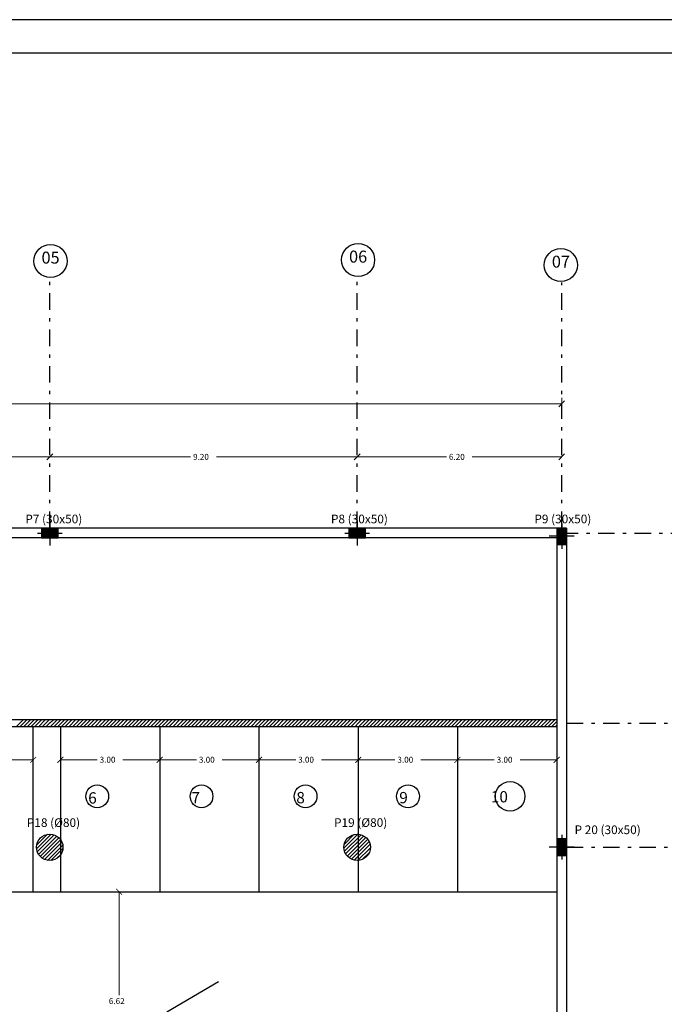
# Model space of a CAD drawing. Units: millimetres. Extents: x -37 to 831, y 253 to 439.
# Drawn here: x 21 to 41, y 303 to 333 of the extents above; entities that cross this region are included whole.
import ezdxf
from ezdxf.enums import TextEntityAlignment as Align

# ---------------------------------------------------------------- set-up
doc = ezdxf.new("R2010")
doc.units = ezdxf.units.MM
doc.linetypes.add('CENTER', pattern=[2, 1.25, -0.25, 0.25, -0.25])
doc.linetypes.add('DASHDOT', pattern=[1, 0.5, -0.25, 0, -0.25])
for name, color, linetype in [('B TEXTOS', 3, 'Continuous'), ('COTAS GRAL', 2, 'Continuous'), ('COTAS PILAR', 5, 'Continuous'), ('EJE_PILAR', 1, 'Continuous'), ('ejes', 1, 'Continuous'), ('Equipamientos', 2, 'Continuous'), ('HORMIGON', 6, 'Continuous'), ('LÍMITE', 1, 'Continuous'), ('PILAR-EXTERIOR', 6, 'Continuous'), ('PILAR-INTERNO', 2, 'Continuous'), ('PISO', 2, 'Continuous'), ('RELLENO_PILAR', 1, 'Continuous')]:
    doc.layers.add(name, color=color, linetype=linetype)
for name, color, linetype, lineweight in [('LAYEREJES', 3, 'Continuous', 15), ('LINEAS2', 7, 'Continuous', 30), ('pisos', 1, 'Continuous', 9)]:
    doc.layers.add(name, color=color, linetype=linetype, lineweight=lineweight)
doc.styles.add('legajo', font='arial.ttf')
doc.styles.add('natty', font='stylu.ttf')
doc.styles.add('SUBTITULOS', font='ARIALN.TTF')

# ---------------------------------------------------------------- blocks, each defined once
blk = doc.blocks.new('CARATULAFINAL')
for p, q in [((0, 79.5), (-110, 79.5)), ((-109, 78.5), (-1, 78.5))]:
    blk.add_line(p, q)

msp = doc.modelspace()

# ---------------------------------------------------------------- linework, layer by layer
at = {"color": 0, "linetype": 'ByBlock'}
for p, q in [((37.3835, 320.818), (37.5635, 320.998)), ((21.914, 319.2096), (22.094, 319.3896)), ((22.094, 319.3896), (21.914, 319.2096)), ((31.2021, 319.2096), (31.3821, 319.3896)), ((31.383, 319.3896), (31.203, 319.2096)), ((37.3835, 319.2096), (37.5635, 319.3896))]:
    msp.add_line(p, q, dxfattribs=at)
at = {"color": 0, "linetype": 'ByBlock', "const_width": 0.027}
for points in [[(21.4086, 310.0505), (21.5886, 310.2305)], [(22.4135, 310.2305), (22.2335, 310.0505)], [(25.2335, 310.0505), (25.4135, 310.2305)], [(25.4135, 310.2305), (25.2335, 310.0505)], [(28.2335, 310.0505), (28.4135, 310.2305)], [(28.4135, 310.2305), (28.2335, 310.0505)], [(31.2335, 310.0505), (31.4135, 310.2305)], [(31.4135, 310.2305), (31.2335, 310.0505)], [(34.2335, 310.0505), (34.4135, 310.2305)], [(34.4135, 310.2305), (34.2335, 310.0505)], [(37.2335, 310.0505), (37.4135, 310.2305)], [(24.1875, 306.0601), (24.0075, 306.2401)]]:
    msp.add_lwpolyline(points, dxfattribs=at)
at = {"layer": 'COTAS GRAL', "color": 2}
for centre in [(31.3203, 325.2563), (22.0238, 325.2257), (37.4485, 325.1037)]:
    msp.add_circle(centre, 0.5, dxfattribs=at)
at = {"layer": 'EJE_PILAR', "linetype": 'CENTER'}
for p, q in [((22.004, 317.3751), (22.004, 316.6251)), ((31.2921, 317.3751), (31.2921, 316.6251)), ((37.4735, 317.2751), (37.4735, 316.5251)), ((21.629, 317.0001), (22.379, 317.0001)), ((30.9171, 317.0001), (31.6671, 317.0001)), ((37.8485, 316.9001), (37.0985, 316.9001)), ((37.4735, 307.8722), (37.4735, 307.1222)), ((37.8485, 307.4972), (37.0985, 307.4972))]:
    msp.add_line(p, q, dxfattribs=at)
at = {"layer": 'ejes', "linetype": 'DASHDOT'}
for p, q in [((22.004, 317.1501), (22.004, 324.7259)), ((31.2921, 317.1501), (31.2921, 324.7259)), ((37.4735, 317.1501), (37.4735, 324.5733)), ((37.4735, 317.0001), (50.1027, 317.0001)), ((37.6235, 311.2475), (50.1027, 311.2475)), ((37.6235, 307.4957), (50.1027, 307.4957))]:
    msp.add_line(p, q, dxfattribs=at)
at = {"layer": 'Equipamientos'}
msp.add_line((27.0979, 303.43), (25.5389, 302.5142), dxfattribs=at)
at = {"layer": 'HORMIGON'}
for p, q in [((37.6235, 317.1501), (-8.9399, 317.1501)), ((37.6235, 317.1501), (37.6235, 278.594)), ((22.415, 316.8501), (14.0224, 316.8501)), ((30.9247, 316.8501), (22.415, 316.8501)), ((37.3235, 316.8501), (30.9247, 316.8501)), ((37.3235, 316.8001), (37.3235, 307.1316)), ((37.3235, 311.3501), (14.0126, 311.3501)), ((14.0126, 311.1501), (37.3235, 311.1501)), ((37.3235, 307.1316), (37.3235, 278.4627))]:
    msp.add_line(p, q, dxfattribs=at)
for centre in [(21.999, 307.4957), (31.2921, 307.4957)]:
    msp.add_circle(centre, 0.4, dxfattribs=at)
at = {"layer": 'LAYEREJES', "linetype": 'ByBlock'}
for p, q in [((37.4735, 320.9705), (37.4735, 321.088)), ((37.4735, 320.908), (15.5262, 320.908)), ((22.004, 319.2996), (18.3556, 319.2996)), ((22.004, 319.3621), (22.004, 319.4796)), ((22.004, 319.3621), (22.004, 319.4796)), ((22.004, 319.2996), (26.2586, 319.2996)), ((31.2921, 319.2996), (27.0375, 319.2996)), ((31.2921, 319.3621), (31.2921, 319.4796)), ((31.293, 319.3621), (31.293, 319.4796)), ((31.293, 319.2996), (33.9951, 319.2996)), ((37.4735, 319.2996), (34.7714, 319.2996)), ((37.4735, 319.3621), (37.4735, 319.4796)), ((21.4986, 310.203), (21.4986, 310.3205)), ((22.3235, 310.203), (22.3235, 310.3205)), ((25.3235, 310.203), (25.3235, 310.3205)), ((25.3235, 310.203), (25.3235, 310.3205)), ((28.3235, 310.203), (28.3235, 310.3205)), ((28.3235, 310.203), (28.3235, 310.3205)), ((31.3235, 310.203), (31.3235, 310.3205)), ((31.3235, 310.203), (31.3235, 310.3205)), ((34.3235, 310.203), (34.3235, 310.3205)), ((34.3235, 310.203), (34.3235, 310.3205)), ((37.3235, 310.203), (37.3235, 310.3205)), ((21.4986, 310.1405), (20.6333, 310.1405)), ((22.3235, 310.1405), (23.4332, 310.1405)), ((25.3235, 310.1405), (24.2137, 310.1405)), ((25.3235, 310.1405), (26.4332, 310.1405)), ((28.3235, 310.1405), (27.2137, 310.1405)), ((28.3235, 310.1405), (29.4332, 310.1405)), ((31.3235, 310.1405), (30.2137, 310.1405)), ((31.3235, 310.1405), (32.4332, 310.1405)), ((34.3235, 310.1405), (33.2137, 310.1405)), ((34.3235, 310.1405), (35.4332, 310.1405)), ((37.3235, 310.1405), (36.2137, 310.1405)), ((25.261, 306.1501), (23.9175, 306.1501)), ((24.0975, 306.1501), (24.0975, 303.0254))]:
    msp.add_line(p, q, dxfattribs=at)
at = {"layer": 'LÍMITE', "linetype": 'ByBlock'}
for centre, radius in [((23.4343, 309.0374), 0.3442), ((26.5873, 309.0374), 0.3442), ((29.7317, 309.0374), 0.3442), ((32.829, 309.0374), 0.3442), ((35.9132, 309.0374), 0.448)]:
    msp.add_circle(centre, radius, dxfattribs=at)
at = {"layer": 'PILAR-EXTERIOR'}
for p, q in [((21.754, 317.1501), (21.754, 316.8501)), ((22.254, 317.1501), (21.754, 317.1501)), ((22.254, 316.8501), (22.254, 317.1501)), ((31.5421, 317.1501), (31.0421, 317.1501)), ((31.0421, 317.1501), (31.0421, 316.8501)), ((31.5421, 316.8501), (31.5421, 317.1501)), ((37.6235, 317.1501), (37.3235, 317.1501)), ((37.3235, 317.1501), (37.3235, 316.6501)), ((37.6235, 316.6501), (37.6235, 317.1501)), ((21.754, 316.8501), (22.254, 316.8501)), ((31.0421, 316.8501), (31.5421, 316.8501)), ((37.3235, 316.6501), (37.6235, 316.6501)), ((37.6235, 307.7472), (37.3235, 307.7472)), ((37.3235, 307.7472), (37.3235, 307.2472)), ((37.6235, 307.2472), (37.6235, 307.7472)), ((37.3235, 307.2472), (37.6235, 307.2472))]:
    msp.add_line(p, q, dxfattribs=at)
at = {"layer": 'PILAR-INTERNO'}
for p, q in [((21.779, 317.1251), (21.779, 316.8751)), ((22.229, 317.1251), (21.779, 317.1251)), ((22.229, 316.8751), (22.229, 317.1251)), ((31.5171, 317.1251), (31.0671, 317.1251)), ((31.0671, 317.1251), (31.0671, 316.8751)), ((31.5171, 316.8751), (31.5171, 317.1251)), ((37.5985, 317.1251), (37.3485, 317.1251)), ((37.3485, 317.1251), (37.3485, 316.6751)), ((37.5985, 316.6751), (37.5985, 317.1251)), ((21.779, 316.8751), (22.229, 316.8751)), ((31.0671, 316.8751), (31.5171, 316.8751)), ((37.3485, 316.6751), (37.5985, 316.6751)), ((37.5985, 307.7222), (37.3485, 307.7222)), ((37.3485, 307.7222), (37.3485, 307.2722)), ((37.5985, 307.2722), (37.5985, 307.7222)), ((37.3485, 307.2722), (37.5985, 307.2722))]:
    msp.add_line(p, q, dxfattribs=at)
at = {"layer": 'PISO'}
for p, q in [((21.4986, 306.1501), (21.4986, 311.1501)), ((22.3235, 311.1501), (22.3235, 306.1501)), ((25.3235, 311.1501), (25.3235, 306.1501)), ((28.3235, 311.1501), (28.3235, 306.1501)), ((31.3235, 311.1501), (31.3235, 306.1501)), ((34.3235, 311.1501), (34.3235, 306.1501)), ((14.0126, 306.1501), (37.3235, 306.1501))]:
    msp.add_line(p, q, dxfattribs=at)
at = {"layer": 'pisos'}
for p, q in [((20.9922, 311.1501), (21.1922, 311.3501)), ((21.1045, 311.1501), (21.3045, 311.3501)), ((21.2167, 311.1501), (21.4167, 311.3501)), ((21.329, 311.1501), (21.529, 311.3501)), ((21.4412, 311.1501), (21.6412, 311.3501)), ((21.5535, 311.1501), (21.7535, 311.3501)), ((21.6657, 311.1501), (21.8657, 311.3501)), ((21.778, 311.1501), (21.978, 311.3501)), ((21.8902, 311.1501), (22.0126, 311.2724)), ((22.0025, 311.1501), (22.0126, 311.1603)), ((22.015, 311.255), (22.1101, 311.3501)), ((22.0224, 311.1501), (22.2224, 311.3501)), ((22.1346, 311.1501), (22.3346, 311.3501)), ((22.2469, 311.1501), (22.4469, 311.3501)), ((22.3591, 311.1501), (22.5591, 311.3501)), ((22.4714, 311.1501), (22.6714, 311.3501)), ((22.5836, 311.1501), (22.7836, 311.3501)), ((22.6959, 311.1501), (22.8959, 311.3501)), ((22.8081, 311.1501), (23.0081, 311.3501)), ((22.9204, 311.1501), (23.1204, 311.3501)), ((23.0327, 311.1501), (23.2327, 311.3501)), ((23.1449, 311.1501), (23.3449, 311.3501)), ((23.2572, 311.1501), (23.4572, 311.3501)), ((23.3694, 311.1501), (23.5694, 311.3501)), ((23.4817, 311.1501), (23.6817, 311.3501)), ((23.5939, 311.1501), (23.7939, 311.3501)), ((23.7062, 311.1501), (23.9062, 311.3501)), ((23.8184, 311.1501), (24.0184, 311.3501)), ((23.9307, 311.1501), (24.1307, 311.3501)), ((24.0429, 311.1501), (24.2429, 311.3501)), ((24.1552, 311.1501), (24.3552, 311.3501)), ((24.2674, 311.1501), (24.4674, 311.3501)), ((24.3797, 311.1501), (24.5797, 311.3501)), ((24.4919, 311.1501), (24.6919, 311.3501)), ((24.6042, 311.1501), (24.8042, 311.3501)), ((24.7165, 311.1501), (24.9165, 311.3501)), ((24.8287, 311.1501), (25.0287, 311.3501)), ((24.941, 311.1501), (25.141, 311.3501)), ((25.0532, 311.1501), (25.2532, 311.3501)), ((25.1655, 311.1501), (25.3655, 311.3501)), ((25.2777, 311.1501), (25.4777, 311.3501)), ((25.39, 311.1501), (25.59, 311.3501)), ((25.5022, 311.1501), (25.7022, 311.3501)), ((25.6145, 311.1501), (25.8145, 311.3501)), ((25.7267, 311.1501), (25.9267, 311.3501)), ((25.839, 311.1501), (26.039, 311.3501)), ((25.9512, 311.1501), (26.1512, 311.3501)), ((26.0635, 311.1501), (26.2635, 311.3501)), ((26.1757, 311.1501), (26.3757, 311.3501)), ((26.288, 311.1501), (26.488, 311.3501)), ((26.4003, 311.1501), (26.6003, 311.3501)), ((26.5125, 311.1501), (26.7125, 311.3501)), ((26.6248, 311.1501), (26.8248, 311.3501)), ((26.737, 311.1501), (26.937, 311.3501)), ((26.8493, 311.1501), (27.0493, 311.3501)), ((26.9615, 311.1501), (27.1615, 311.3501)), ((27.0738, 311.1501), (27.2738, 311.3501)), ((27.186, 311.1501), (27.386, 311.3501)), ((27.2983, 311.1501), (27.4983, 311.3501)), ((27.4105, 311.1501), (27.6105, 311.3501)), ((27.5228, 311.1501), (27.7228, 311.3501)), ((27.635, 311.1501), (27.835, 311.3501)), ((27.7473, 311.1501), (27.9473, 311.3501)), ((27.8595, 311.1501), (28.0595, 311.3501)), ((27.9718, 311.1501), (28.1718, 311.3501)), ((28.084, 311.1501), (28.284, 311.3501)), ((28.1963, 311.1501), (28.3963, 311.3501)), ((28.3086, 311.1501), (28.5086, 311.3501)), ((28.4208, 311.1501), (28.6208, 311.3501)), ((28.5331, 311.1501), (28.7331, 311.3501)), ((28.6453, 311.1501), (28.8453, 311.3501)), ((28.7576, 311.1501), (28.9576, 311.3501)), ((28.8698, 311.1501), (29.0698, 311.3501)), ((28.9821, 311.1501), (29.1821, 311.3501)), ((29.0943, 311.1501), (29.2943, 311.3501)), ((29.2066, 311.1501), (29.4066, 311.3501)), ((29.3188, 311.1501), (29.5188, 311.3501)), ((29.4311, 311.1501), (29.6311, 311.3501)), ((29.5433, 311.1501), (29.7433, 311.3501)), ((29.6556, 311.1501), (29.8556, 311.3501)), ((29.7678, 311.1501), (29.9678, 311.3501)), ((29.8801, 311.1501), (30.0801, 311.3501)), ((29.9924, 311.1501), (30.1924, 311.3501)), ((30.1046, 311.1501), (30.3046, 311.3501)), ((30.2169, 311.1501), (30.4169, 311.3501)), ((30.3291, 311.1501), (30.5291, 311.3501)), ((30.4414, 311.1501), (30.6414, 311.3501)), ((30.5536, 311.1501), (30.7536, 311.3501)), ((30.6659, 311.1501), (30.8659, 311.3501)), ((30.7781, 311.1501), (30.9781, 311.3501)), ((30.8904, 311.1501), (31.0904, 311.3501)), ((31.0026, 311.1501), (31.2026, 311.3501)), ((31.1149, 311.1501), (31.3149, 311.3501)), ((31.2271, 311.1501), (31.3248, 311.2477)), ((31.3248, 311.2477), (31.4271, 311.3501)), ((31.3394, 311.1501), (31.5394, 311.3501)), ((31.4516, 311.1501), (31.6516, 311.3501)), ((31.5639, 311.1501), (31.7639, 311.3501)), ((31.6762, 311.1501), (31.8762, 311.3501)), ((31.7884, 311.1501), (31.9884, 311.3501)), ((31.9007, 311.1501), (32.1007, 311.3501)), ((32.0129, 311.1501), (32.2129, 311.3501)), ((32.1252, 311.1501), (32.3252, 311.3501)), ((32.2374, 311.1501), (32.4374, 311.3501)), ((32.3497, 311.1501), (32.5497, 311.3501)), ((32.4619, 311.1501), (32.6619, 311.3501)), ((32.5742, 311.1501), (32.7742, 311.3501)), ((32.6864, 311.1501), (32.8864, 311.3501)), ((32.7987, 311.1501), (32.9987, 311.3501)), ((32.9109, 311.1501), (33.1109, 311.3501)), ((33.0232, 311.1501), (33.2232, 311.3501)), ((33.1354, 311.1501), (33.3354, 311.3501)), ((33.2477, 311.1501), (33.4477, 311.3501)), ((33.3599, 311.1501), (33.5599, 311.3501)), ((33.4722, 311.1501), (33.6722, 311.3501)), ((33.5845, 311.1501), (33.7845, 311.3501)), ((33.6967, 311.1501), (33.8967, 311.3501)), ((33.809, 311.1501), (34.009, 311.3501)), ((33.9212, 311.1501), (34.1212, 311.3501)), ((34.0335, 311.1501), (34.2335, 311.3501)), ((34.1457, 311.1501), (34.3457, 311.3501)), ((34.258, 311.1501), (34.458, 311.3501)), ((34.3702, 311.1501), (34.5702, 311.3501)), ((34.4825, 311.1501), (34.6825, 311.3501)), ((34.5947, 311.1501), (34.7947, 311.3501)), ((34.707, 311.1501), (34.907, 311.3501)), ((34.8192, 311.1501), (35.0192, 311.3501)), ((34.9315, 311.1501), (35.1315, 311.3501)), ((35.0437, 311.1501), (35.2437, 311.3501)), ((35.156, 311.1501), (35.356, 311.3501)), ((35.2683, 311.1501), (35.4683, 311.3501)), ((35.3805, 311.1501), (35.5805, 311.3501)), ((35.4928, 311.1501), (35.6928, 311.3501)), ((35.605, 311.1501), (35.805, 311.3501)), ((35.7173, 311.1501), (35.9173, 311.3501)), ((35.8295, 311.1501), (36.0295, 311.3501)), ((35.9418, 311.1501), (36.1418, 311.3501)), ((36.054, 311.1501), (36.254, 311.3501)), ((36.1663, 311.1501), (36.3663, 311.3501)), ((36.2785, 311.1501), (36.4785, 311.3501)), ((36.3908, 311.1501), (36.5908, 311.3501)), ((36.503, 311.1501), (36.703, 311.3501)), ((36.6153, 311.1501), (36.8153, 311.3501)), ((36.7275, 311.1501), (36.9275, 311.3501)), ((36.8398, 311.1501), (37.0398, 311.3501)), ((36.9521, 311.1501), (37.1521, 311.3501)), ((37.0643, 311.1501), (37.2643, 311.3501)), ((37.1766, 311.1501), (37.3235, 311.2971)), ((37.2888, 311.1501), (37.3235, 311.1848)), ((21.6019, 307.4479), (22.0468, 307.8928)), ((21.6047, 307.563), (21.9318, 307.89)), ((30.8928, 307.4708), (31.317, 307.8949)), ((30.9045, 307.5947), (31.1931, 307.8832)), ((30.9104, 307.376), (31.4117, 307.8774)), ((21.6237, 307.3574), (22.1373, 307.871)), ((21.6608, 307.2822), (22.2125, 307.834)), ((21.71, 307.2192), (22.2755, 307.7847)), ((21.7705, 307.1674), (22.3273, 307.7243)), ((21.8428, 307.1275), (22.3672, 307.6519)), ((30.9444, 307.2978), (31.4899, 307.8433)), ((30.9911, 307.2322), (31.5555, 307.7967)), ((31.0491, 307.178), (31.6098, 307.7387)), ((31.1186, 307.1353), (31.6525, 307.6691)), ((31.2016, 307.106), (31.6817, 307.5861)), ((21.9293, 307.1018), (22.3929, 307.5654)), ((22.0373, 307.0975), (22.3972, 307.4574)), ((22.2046, 307.1525), (22.3422, 307.2901)), ((31.3037, 307.0958), (31.6919, 307.484)), ((31.447, 307.1269), (31.6608, 307.3407))]:
    msp.add_line(p, q, dxfattribs=at)
at = {"layer": 'RELLENO_PILAR'}
for p, q in [((21.8392, 317.1251), (21.779, 317.0649)), ((21.8841, 317.1251), (21.779, 317.02)), ((21.929, 317.1251), (21.779, 316.9751)), ((21.9739, 317.1251), (21.779, 316.9302)), ((22.0188, 317.1251), (21.779, 316.8853)), ((22.0637, 317.1251), (21.8137, 316.8751)), ((22.1086, 317.1251), (21.8586, 316.8751)), ((22.1535, 317.1251), (21.9035, 316.8751)), ((22.1984, 317.1251), (21.9484, 316.8751)), ((22.229, 317.1108), (21.9933, 316.8751)), ((31.3069, 317.1251), (31.0671, 316.8853)), ((31.262, 317.1251), (31.0671, 316.9302)), ((31.2171, 317.1251), (31.0671, 316.9751)), ((31.1722, 317.1251), (31.0671, 317.02)), ((31.1273, 317.1251), (31.0671, 317.0649)), ((31.3518, 317.1251), (31.1018, 316.8751)), ((31.3967, 317.1251), (31.1467, 316.8751)), ((31.4416, 317.1251), (31.1916, 316.8751)), ((31.4865, 317.1251), (31.2365, 316.8751)), ((31.5171, 317.1108), (31.2814, 316.8751)), ((37.5985, 316.8853), (37.3587, 317.1251)), ((37.5985, 316.9302), (37.4036, 317.1251)), ((37.5985, 316.9751), (37.4485, 317.1251)), ((37.5985, 317.02), (37.4934, 317.1251)), ((37.5985, 317.0649), (37.5383, 317.1251)), ((22.229, 317.0659), (22.0382, 316.8751)), ((22.229, 317.021), (22.0831, 316.8751)), ((22.229, 316.9761), (22.128, 316.8751)), ((22.229, 316.9312), (22.1729, 316.8751)), ((31.5171, 317.0659), (31.3263, 316.8751)), ((31.5171, 317.021), (31.3712, 316.8751)), ((31.5171, 316.9761), (31.4161, 316.8751)), ((31.5171, 316.9312), (31.461, 316.8751)), ((37.5985, 316.8404), (37.3485, 317.0904)), ((37.5985, 316.7955), (37.3485, 317.0455)), ((37.5985, 316.7506), (37.3485, 317.0006)), ((37.5985, 316.7057), (37.3485, 316.9557)), ((37.5842, 316.6751), (37.3485, 316.9108)), ((37.5393, 316.6751), (37.3485, 316.8659)), ((37.4944, 316.6751), (37.3485, 316.821)), ((37.4495, 316.6751), (37.3485, 316.7761)), ((37.4046, 316.6751), (37.3485, 316.7312)), ((37.5985, 307.4375), (37.3485, 307.6875)), ((37.5985, 307.3926), (37.3485, 307.6426)), ((37.5985, 307.3477), (37.3485, 307.5977)), ((37.5985, 307.4824), (37.3587, 307.7222)), ((37.5985, 307.5273), (37.4036, 307.7222)), ((37.5985, 307.5722), (37.4485, 307.7222)), ((37.5985, 307.6171), (37.4934, 307.7222)), ((37.5985, 307.662), (37.5383, 307.7222)), ((37.5985, 307.3028), (37.3485, 307.5528)), ((37.5842, 307.2722), (37.3485, 307.5079)), ((37.5393, 307.2722), (37.3485, 307.463)), ((37.4944, 307.2722), (37.3485, 307.4181)), ((37.4495, 307.2722), (37.3485, 307.3732)), ((37.4046, 307.2722), (37.3485, 307.3283))]:
    msp.add_line(p, q, dxfattribs=at)

# ---------------------------------------------------------------- block references
at = {"layer": 'LINEAS2', "lineweight": 35}
msp.add_blockref('CARATULAFINAL', (74.7032, 253.0232), dxfattribs=at)

# ---------------------------------------------------------------- texts
at = {"layer": 'B TEXTOS', "style": 'legajo'}
for s, p in [('05', (22.0248, 325.147)), ('06', (31.3213, 325.1776)), ('07', (37.4495, 325.025))]:
    msp.add_text(s, height=0.36146, rotation=359.97927, dxfattribs=at).set_placement(p, align=Align.CENTER)
at = {"layer": 'COTAS PILAR', "style": 'SUBTITULOS'}
for s, p in [('P7 (30x50)', (21.2623, 317.2934)), ('P8 (30x50)', (30.4998, 317.2934)), ('P9 (30x50)', (36.6478, 317.2934)), ('P18 (%%c80)', (21.3078, 308.1107)), ('P19 (%%c80)', (30.5922, 308.1113)), ('P 20 (30x50)', (37.8629, 307.8947))]:
    msp.add_text(s, height=0.2625, dxfattribs=at).set_placement(p)
at = {"layer": 'LAYEREJES', "linetype": 'ByBlock', "style": 'natty'}
for s, p in [('9.20', (26.3327, 319.2126)), ('6.20', (34.0666, 319.213)), ('3.00', (23.5089, 310.0537)), ('3.00', (26.5089, 310.0537)), ('3.00', (29.5089, 310.0537)), ('3.00', (32.5089, 310.0537)), ('3.00', (35.5089, 310.0537)), ('6.62', (23.787, 302.7554))]:
    msp.add_text(s, height=0.18, dxfattribs=at).set_placement(p)
at = {"layer": 'LÍMITE', "linetype": 'ByBlock'}
for s, height, p in [('6', 0.3416, (23.1626, 308.8191)), ('7', 0.3416, (26.2835, 308.8275)), ('8', 0.3416, (29.4528, 308.8275)), ('9', 0.3416, (32.5634, 308.8275)), ('10', 0.34158, (35.3317, 308.8543))]:
    msp.add_text(s, height=height, dxfattribs=at).set_placement(p)

doc.saveas('drawing.dxf')
